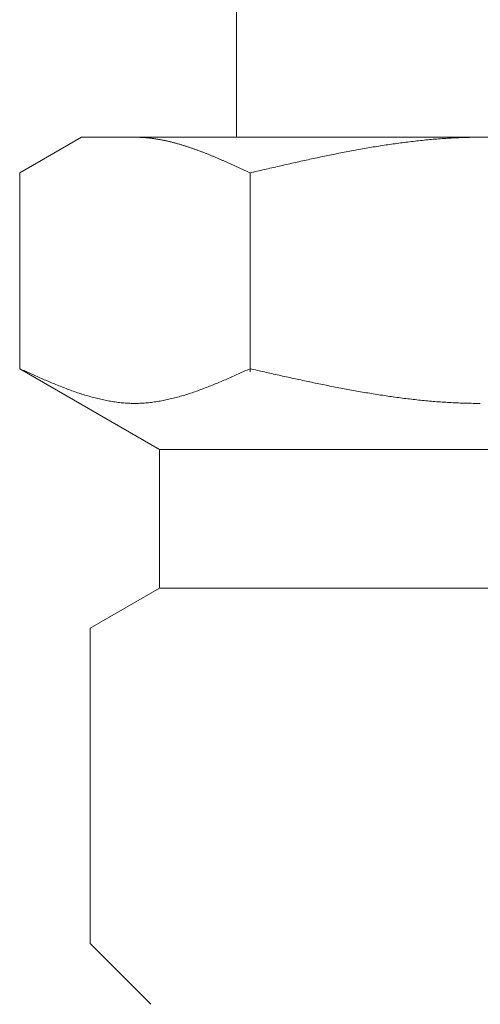
# Model space of a CAD drawing. Units: millimetres. Extents: x 7320 to 17209, y 5230 to 12158.
# Drawn here: x 10288 to 10301, y 7962 to 7990 of the extents above; entities that cross this region are included whole.
import ezdxf

# ---------------------------------------------------------------- set-up
doc = ezdxf.new("R2010")
doc.units = ezdxf.units.MM
doc.linetypes.add('実線', pattern=[0])
doc.layers.add('NoLayerName_008', color=7, linetype='Continuous')

msp = doc.modelspace()

# ---------------------------------------------------------------- linework, layer by layer
at = {"color": 3, "linetype": '実線', "lineweight": 9}
msp.add_line((10293.98, 7991.019), (10293.98, 7987.019), dxfattribs=at)
at = {"layer": 'NoLayerName_008', "color": 3, "linetype": 'Continuous', "lineweight": 9}
for p, q in [((10287.726, 7985.992), (10289.505, 7987.019)), ((10289.505, 7987.019), (10312.505, 7987.019)), ((10291.066, 7987.019), (10291.045, 7987.019)), ((10291.087, 7987.019), (10291.066, 7987.019)), ((10291.108, 7987.019), (10291.087, 7987.019)), ((10291.129, 7987.018), (10291.108, 7987.019)), ((10291.15, 7987.018), (10291.129, 7987.018)), ((10291.17, 7987.017), (10291.15, 7987.018)), ((10291.191, 7987.016), (10291.17, 7987.017)), ((10291.212, 7987.015), (10291.191, 7987.016)), ((10291.233, 7987.014), (10291.212, 7987.015)), ((10291.254, 7987.013), (10291.233, 7987.014)), ((10291.275, 7987.012), (10291.254, 7987.013)), ((10291.296, 7987.011), (10291.275, 7987.012)), ((10291.317, 7987.009), (10291.296, 7987.011)), ((10291.337, 7987.008), (10291.317, 7987.009)), ((10291.358, 7987.006), (10291.337, 7987.008)), ((10291.379, 7987.004), (10291.358, 7987.006)), ((10291.4, 7987.002), (10291.379, 7987.004)), ((10291.421, 7987), (10291.4, 7987.002)), ((10291.442, 7986.998), (10291.421, 7987)), ((10291.463, 7986.996), (10291.442, 7986.998)), ((10291.484, 7986.993), (10291.463, 7986.996)), ((10291.505, 7986.991), (10291.484, 7986.993)), ((10291.525, 7986.988), (10291.505, 7986.991)), ((10291.546, 7986.986), (10291.525, 7986.988)), ((10291.567, 7986.983), (10291.546, 7986.986)), ((10291.588, 7986.98), (10291.567, 7986.983)), ((10291.609, 7986.977), (10291.588, 7986.98)), ((10291.63, 7986.974), (10291.609, 7986.977)), ((10291.651, 7986.971), (10291.63, 7986.974)), ((10291.672, 7986.968), (10291.651, 7986.971)), ((10291.692, 7986.964), (10291.672, 7986.968)), ((10291.713, 7986.961), (10291.692, 7986.964)), ((10291.734, 7986.957), (10291.713, 7986.961)), ((10291.755, 7986.954), (10291.734, 7986.957)), ((10291.776, 7986.95), (10291.755, 7986.954)), ((10291.797, 7986.946), (10291.776, 7986.95)), ((10291.818, 7986.942), (10291.797, 7986.946)), ((10291.839, 7986.938), (10291.818, 7986.942)), ((10291.859, 7986.934), (10291.839, 7986.938)), ((10291.88, 7986.93), (10291.859, 7986.934)), ((10291.901, 7986.925), (10291.88, 7986.93)), ((10291.922, 7986.921), (10291.901, 7986.925)), ((10291.943, 7986.917), (10291.922, 7986.921)), ((10291.964, 7986.912), (10291.943, 7986.917)), ((10291.985, 7986.907), (10291.964, 7986.912)), ((10292.006, 7986.903), (10291.985, 7986.907)), ((10292.026, 7986.898), (10292.006, 7986.903)), ((10292.047, 7986.893), (10292.026, 7986.898)), ((10292.068, 7986.888), (10292.047, 7986.893)), ((10292.089, 7986.883), (10292.068, 7986.888)), ((10292.11, 7986.878), (10292.089, 7986.883)), ((10292.131, 7986.872), (10292.11, 7986.878)), ((10292.152, 7986.867), (10292.131, 7986.872)), ((10292.173, 7986.862), (10292.152, 7986.867)), ((10292.194, 7986.856), (10292.173, 7986.862)), ((10292.214, 7986.85), (10292.194, 7986.856)), ((10292.235, 7986.845), (10292.214, 7986.85)), ((10292.256, 7986.839), (10292.235, 7986.845)), ((10292.277, 7986.833), (10292.256, 7986.839)), ((10292.298, 7986.827), (10292.277, 7986.833)), ((10292.319, 7986.821), (10292.298, 7986.827)), ((10292.34, 7986.815), (10292.319, 7986.821)), ((10292.361, 7986.809), (10292.34, 7986.815)), ((10292.381, 7986.803), (10292.361, 7986.809)), ((10292.402, 7986.797), (10292.381, 7986.803)), ((10292.423, 7986.79), (10292.402, 7986.797)), ((10298.338, 7986.804), (10298.286, 7986.796)), ((10298.39, 7986.812), (10298.338, 7986.804)), ((10298.443, 7986.819), (10298.39, 7986.812)), ((10298.495, 7986.827), (10298.443, 7986.819)), ((10298.547, 7986.834), (10298.495, 7986.827)), ((10298.6, 7986.841), (10298.547, 7986.834)), ((10298.652, 7986.849), (10298.6, 7986.841)), ((10298.704, 7986.856), (10298.652, 7986.849)), ((10298.756, 7986.862), (10298.704, 7986.856)), ((10298.809, 7986.869), (10298.756, 7986.862)), ((10298.861, 7986.876), (10298.809, 7986.869)), ((10298.913, 7986.882), (10298.861, 7986.876)), ((10298.966, 7986.889), (10298.913, 7986.882)), ((10299.018, 7986.895), (10298.966, 7986.889)), ((10299.07, 7986.901), (10299.018, 7986.895)), ((10299.122, 7986.907), (10299.07, 7986.901)), ((10299.175, 7986.913), (10299.122, 7986.907)), ((10299.227, 7986.919), (10299.175, 7986.913)), ((10299.279, 7986.924), (10299.227, 7986.919)), ((10299.332, 7986.93), (10299.279, 7986.924)), ((10299.384, 7986.935), (10299.332, 7986.93)), ((10299.436, 7986.94), (10299.384, 7986.935)), ((10299.488, 7986.945), (10299.436, 7986.94)), ((10299.541, 7986.95), (10299.488, 7986.945)), ((10299.593, 7986.954), (10299.541, 7986.95)), ((10299.645, 7986.959), (10299.593, 7986.954)), ((10299.697, 7986.963), (10299.645, 7986.959)), ((10299.75, 7986.968), (10299.697, 7986.963)), ((10299.802, 7986.972), (10299.75, 7986.968)), ((10299.854, 7986.976), (10299.802, 7986.972)), ((10299.907, 7986.979), (10299.854, 7986.976)), ((10299.959, 7986.983), (10299.907, 7986.979)), ((10300.011, 7986.986), (10299.959, 7986.983)), ((10300.063, 7986.99), (10300.011, 7986.986)), ((10300.116, 7986.993), (10300.063, 7986.99)), ((10300.168, 7986.996), (10300.116, 7986.993)), ((10300.22, 7986.998), (10300.168, 7986.996)), ((10300.273, 7987.001), (10300.22, 7986.998)), ((10300.325, 7987.004), (10300.273, 7987.001)), ((10300.377, 7987.006), (10300.325, 7987.004)), ((10300.429, 7987.008), (10300.377, 7987.006)), ((10300.482, 7987.01), (10300.429, 7987.008)), ((10300.534, 7987.012), (10300.482, 7987.01)), ((10300.586, 7987.013), (10300.534, 7987.012)), ((10300.639, 7987.015), (10300.586, 7987.013)), ((10300.691, 7987.016), (10300.639, 7987.015)), ((10300.743, 7987.017), (10300.691, 7987.016)), ((10300.795, 7987.018), (10300.743, 7987.017)), ((10300.848, 7987.018), (10300.795, 7987.018)), ((10300.9, 7987.019), (10300.848, 7987.018)), ((10300.952, 7987.019), (10300.9, 7987.019)), ((10301.004, 7987.019), (10300.952, 7987.019)), ((10292.444, 7986.784), (10292.423, 7986.79)), ((10292.465, 7986.777), (10292.444, 7986.784)), ((10292.486, 7986.771), (10292.465, 7986.777)), ((10292.507, 7986.764), (10292.486, 7986.771)), ((10292.528, 7986.758), (10292.507, 7986.764)), ((10292.548, 7986.751), (10292.528, 7986.758)), ((10292.569, 7986.744), (10292.548, 7986.751)), ((10292.59, 7986.737), (10292.569, 7986.744)), ((10292.611, 7986.73), (10292.59, 7986.737)), ((10292.632, 7986.723), (10292.611, 7986.73)), ((10292.653, 7986.716), (10292.632, 7986.723)), ((10292.674, 7986.709), (10292.653, 7986.716)), ((10292.695, 7986.702), (10292.674, 7986.709)), ((10292.716, 7986.694), (10292.695, 7986.702)), ((10292.736, 7986.687), (10292.716, 7986.694)), ((10292.757, 7986.68), (10292.736, 7986.687)), ((10292.778, 7986.672), (10292.757, 7986.68)), ((10292.799, 7986.665), (10292.778, 7986.672)), ((10292.82, 7986.657), (10292.799, 7986.665)), ((10292.841, 7986.65), (10292.82, 7986.657)), ((10292.862, 7986.642), (10292.841, 7986.65)), ((10292.883, 7986.634), (10292.862, 7986.642)), ((10292.903, 7986.626), (10292.883, 7986.634)), ((10292.924, 7986.619), (10292.903, 7986.626)), ((10292.945, 7986.611), (10292.924, 7986.619)), ((10292.966, 7986.603), (10292.945, 7986.611)), ((10292.987, 7986.595), (10292.966, 7986.603)), ((10293.008, 7986.587), (10292.987, 7986.595)), ((10293.029, 7986.579), (10293.008, 7986.587)), ((10293.05, 7986.57), (10293.029, 7986.579)), ((10293.07, 7986.562), (10293.05, 7986.57)), ((10293.091, 7986.554), (10293.07, 7986.562)), ((10293.112, 7986.546), (10293.091, 7986.554)), ((10293.133, 7986.537), (10293.112, 7986.546)), ((10293.154, 7986.529), (10293.133, 7986.537)), ((10293.175, 7986.521), (10293.154, 7986.529)), ((10293.196, 7986.512), (10293.175, 7986.521)), ((10296.718, 7986.515), (10296.665, 7986.504)), ((10296.77, 7986.526), (10296.718, 7986.515)), ((10296.822, 7986.536), (10296.77, 7986.526)), ((10296.874, 7986.547), (10296.822, 7986.536)), ((10296.927, 7986.557), (10296.874, 7986.547)), ((10296.979, 7986.567), (10296.927, 7986.557)), ((10297.031, 7986.577), (10296.979, 7986.567)), ((10297.083, 7986.588), (10297.031, 7986.577)), ((10297.136, 7986.598), (10297.083, 7986.588)), ((10297.188, 7986.608), (10297.136, 7986.598)), ((10297.24, 7986.617), (10297.188, 7986.608)), ((10297.293, 7986.627), (10297.24, 7986.617)), ((10297.345, 7986.637), (10297.293, 7986.627)), ((10297.397, 7986.647), (10297.345, 7986.637)), ((10297.449, 7986.656), (10297.397, 7986.647)), ((10297.502, 7986.666), (10297.449, 7986.656)), ((10297.554, 7986.675), (10297.502, 7986.666)), ((10297.606, 7986.684), (10297.554, 7986.675)), ((10297.659, 7986.694), (10297.606, 7986.684)), ((10297.711, 7986.703), (10297.659, 7986.694)), ((10297.763, 7986.712), (10297.711, 7986.703)), ((10297.815, 7986.721), (10297.763, 7986.712)), ((10297.868, 7986.729), (10297.815, 7986.721)), ((10297.92, 7986.738), (10297.868, 7986.729)), ((10297.972, 7986.747), (10297.92, 7986.738)), ((10298.025, 7986.755), (10297.972, 7986.747)), ((10298.077, 7986.764), (10298.025, 7986.755)), ((10298.129, 7986.772), (10298.077, 7986.764)), ((10298.181, 7986.78), (10298.129, 7986.772)), ((10298.234, 7986.788), (10298.181, 7986.78)), ((10298.286, 7986.796), (10298.234, 7986.788)), ((10293.217, 7986.504), (10293.196, 7986.512)), ((10293.237, 7986.495), (10293.217, 7986.504)), ((10293.258, 7986.487), (10293.237, 7986.495)), ((10293.279, 7986.478), (10293.258, 7986.487)), ((10293.3, 7986.469), (10293.279, 7986.478)), ((10293.321, 7986.46), (10293.3, 7986.469)), ((10293.342, 7986.452), (10293.321, 7986.46)), ((10293.363, 7986.443), (10293.342, 7986.452)), ((10293.384, 7986.434), (10293.363, 7986.443)), ((10293.405, 7986.425), (10293.384, 7986.434)), ((10293.425, 7986.416), (10293.405, 7986.425)), ((10293.446, 7986.407), (10293.425, 7986.416)), ((10293.467, 7986.398), (10293.446, 7986.407)), ((10293.488, 7986.389), (10293.467, 7986.398)), ((10293.509, 7986.38), (10293.488, 7986.389)), ((10293.53, 7986.371), (10293.509, 7986.38)), ((10293.551, 7986.362), (10293.53, 7986.371)), ((10293.572, 7986.353), (10293.551, 7986.362)), ((10293.592, 7986.344), (10293.572, 7986.353)), ((10293.613, 7986.335), (10293.592, 7986.344)), ((10293.634, 7986.326), (10293.613, 7986.335)), ((10293.655, 7986.316), (10293.634, 7986.326)), ((10293.676, 7986.307), (10293.655, 7986.316)), ((10293.697, 7986.298), (10293.676, 7986.307)), ((10293.718, 7986.289), (10293.697, 7986.298)), ((10293.739, 7986.279), (10293.718, 7986.289)), ((10293.759, 7986.27), (10293.739, 7986.279)), ((10293.78, 7986.26), (10293.759, 7986.27)), ((10293.801, 7986.251), (10293.78, 7986.26)), ((10293.822, 7986.242), (10293.801, 7986.251)), ((10293.843, 7986.232), (10293.822, 7986.242)), ((10293.864, 7986.223), (10293.843, 7986.232)), ((10295.411, 7986.233), (10295.358, 7986.221)), ((10295.463, 7986.244), (10295.411, 7986.233)), ((10295.515, 7986.256), (10295.463, 7986.244)), ((10295.567, 7986.268), (10295.515, 7986.256)), ((10295.62, 7986.28), (10295.567, 7986.268)), ((10295.672, 7986.291), (10295.62, 7986.28)), ((10295.724, 7986.303), (10295.672, 7986.291)), ((10295.776, 7986.315), (10295.724, 7986.303)), ((10295.829, 7986.326), (10295.776, 7986.315)), ((10295.881, 7986.338), (10295.829, 7986.326)), ((10295.933, 7986.349), (10295.881, 7986.338)), ((10295.986, 7986.361), (10295.933, 7986.349)), ((10296.038, 7986.372), (10295.986, 7986.361)), ((10296.09, 7986.383), (10296.038, 7986.372)), ((10296.142, 7986.395), (10296.09, 7986.383)), ((10296.195, 7986.406), (10296.142, 7986.395)), ((10296.247, 7986.417), (10296.195, 7986.406)), ((10296.299, 7986.428), (10296.247, 7986.417)), ((10296.352, 7986.439), (10296.299, 7986.428)), ((10296.404, 7986.45), (10296.352, 7986.439)), ((10296.456, 7986.461), (10296.404, 7986.45)), ((10296.508, 7986.472), (10296.456, 7986.461)), ((10296.561, 7986.483), (10296.508, 7986.472)), ((10296.613, 7986.494), (10296.561, 7986.483)), ((10296.665, 7986.504), (10296.613, 7986.494)), ((10287.726, 7980.345), (10287.726, 7985.992)), ((10293.885, 7986.213), (10293.864, 7986.223)), ((10293.906, 7986.204), (10293.885, 7986.213)), ((10293.926, 7986.194), (10293.906, 7986.204)), ((10293.947, 7986.185), (10293.926, 7986.194)), ((10293.968, 7986.175), (10293.947, 7986.185)), ((10293.989, 7986.166), (10293.968, 7986.175)), ((10294.01, 7986.156), (10293.989, 7986.166)), ((10294.031, 7986.146), (10294.01, 7986.156)), ((10294.052, 7986.137), (10294.031, 7986.146)), ((10294.073, 7986.127), (10294.052, 7986.137)), ((10294.094, 7986.118), (10294.073, 7986.127)), ((10294.114, 7986.108), (10294.094, 7986.118)), ((10294.135, 7986.098), (10294.114, 7986.108)), ((10294.156, 7986.089), (10294.135, 7986.098)), ((10294.177, 7986.079), (10294.156, 7986.089)), ((10294.198, 7986.069), (10294.177, 7986.079)), ((10294.219, 7986.06), (10294.198, 7986.069)), ((10294.24, 7986.05), (10294.219, 7986.06)), ((10294.261, 7986.04), (10294.24, 7986.05)), ((10294.281, 7986.031), (10294.261, 7986.04)), ((10294.302, 7986.021), (10294.281, 7986.031)), ((10294.323, 7986.011), (10294.302, 7986.021)), ((10294.344, 7986.002), (10294.323, 7986.011)), ((10294.365, 7985.992), (10294.344, 7986.002)), ((10294.417, 7986.004), (10294.365, 7985.992)), ((10294.365, 7980.26), (10294.365, 7985.992)), ((10294.47, 7986.016), (10294.417, 7986.004)), ((10294.522, 7986.028), (10294.47, 7986.016)), ((10294.574, 7986.04), (10294.522, 7986.028)), ((10294.626, 7986.053), (10294.574, 7986.04)), ((10294.679, 7986.065), (10294.626, 7986.053)), ((10294.731, 7986.077), (10294.679, 7986.065)), ((10294.783, 7986.089), (10294.731, 7986.077)), ((10294.835, 7986.101), (10294.783, 7986.089)), ((10294.888, 7986.113), (10294.835, 7986.101)), ((10294.94, 7986.125), (10294.888, 7986.113)), ((10294.992, 7986.137), (10294.94, 7986.125)), ((10295.045, 7986.149), (10294.992, 7986.137)), ((10295.097, 7986.161), (10295.045, 7986.149)), ((10295.149, 7986.173), (10295.097, 7986.161)), ((10295.201, 7986.185), (10295.149, 7986.173)), ((10295.254, 7986.197), (10295.201, 7986.185)), ((10295.306, 7986.209), (10295.254, 7986.197)), ((10295.358, 7986.221), (10295.306, 7986.209)), ((10287.767, 7980.326), (10287.725, 7980.345)), ((10287.726, 7980.345), (10291.755, 7978.019)), ((10287.809, 7980.308), (10287.767, 7980.326)), ((10287.851, 7980.289), (10287.809, 7980.308)), ((10287.892, 7980.27), (10287.851, 7980.289)), ((10287.934, 7980.251), (10287.892, 7980.27)), ((10294.198, 7980.27), (10294.156, 7980.251)), ((10294.24, 7980.289), (10294.198, 7980.27)), ((10294.281, 7980.308), (10294.24, 7980.289)), ((10294.323, 7980.326), (10294.281, 7980.308)), ((10294.365, 7980.345), (10294.323, 7980.326)), ((10294.417, 7980.333), (10294.365, 7980.345)), ((10294.47, 7980.322), (10294.417, 7980.333)), ((10294.522, 7980.31), (10294.47, 7980.322)), ((10294.574, 7980.298), (10294.522, 7980.31)), ((10294.626, 7980.286), (10294.574, 7980.298)), ((10294.679, 7980.274), (10294.626, 7980.286)), ((10294.731, 7980.263), (10294.679, 7980.274)), ((10287.976, 7980.232), (10287.934, 7980.251)), ((10288.018, 7980.214), (10287.976, 7980.232)), ((10288.059, 7980.195), (10288.018, 7980.214)), ((10288.101, 7980.176), (10288.059, 7980.195)), ((10288.143, 7980.158), (10288.101, 7980.176)), ((10288.185, 7980.139), (10288.143, 7980.158)), ((10288.227, 7980.121), (10288.185, 7980.139)), ((10288.268, 7980.102), (10288.227, 7980.121)), ((10288.31, 7980.084), (10288.268, 7980.102)), ((10288.352, 7980.066), (10288.31, 7980.084)), ((10288.394, 7980.047), (10288.352, 7980.066)), ((10288.435, 7980.029), (10288.394, 7980.047)), ((10288.477, 7980.011), (10288.435, 7980.029)), ((10288.519, 7979.994), (10288.477, 7980.011)), ((10288.561, 7979.976), (10288.519, 7979.994)), ((10293.572, 7979.994), (10293.53, 7979.976)), ((10293.613, 7980.011), (10293.572, 7979.994)), ((10293.655, 7980.029), (10293.613, 7980.011)), ((10293.697, 7980.047), (10293.655, 7980.029)), ((10293.739, 7980.066), (10293.697, 7980.047)), ((10293.78, 7980.084), (10293.739, 7980.066)), ((10293.822, 7980.102), (10293.78, 7980.084)), ((10293.864, 7980.121), (10293.822, 7980.102)), ((10293.906, 7980.139), (10293.864, 7980.121)), ((10293.947, 7980.158), (10293.906, 7980.139)), ((10293.989, 7980.176), (10293.947, 7980.158)), ((10294.031, 7980.195), (10293.989, 7980.176)), ((10294.073, 7980.214), (10294.031, 7980.195)), ((10294.114, 7980.232), (10294.073, 7980.214)), ((10294.156, 7980.251), (10294.114, 7980.232)), ((10294.783, 7980.251), (10294.731, 7980.263)), ((10294.835, 7980.239), (10294.783, 7980.251)), ((10294.888, 7980.227), (10294.835, 7980.239)), ((10294.94, 7980.216), (10294.888, 7980.227)), ((10294.992, 7980.204), (10294.94, 7980.216)), ((10295.045, 7980.192), (10294.992, 7980.204)), ((10295.097, 7980.181), (10295.045, 7980.192)), ((10295.149, 7980.169), (10295.097, 7980.181)), ((10295.201, 7980.157), (10295.149, 7980.169)), ((10295.254, 7980.146), (10295.201, 7980.157)), ((10295.306, 7980.134), (10295.254, 7980.146)), ((10295.358, 7980.123), (10295.306, 7980.134)), ((10295.411, 7980.111), (10295.358, 7980.123)), ((10295.463, 7980.1), (10295.411, 7980.111)), ((10295.515, 7980.088), (10295.463, 7980.1)), ((10295.567, 7980.077), (10295.515, 7980.088)), ((10295.62, 7980.065), (10295.567, 7980.077)), ((10295.672, 7980.054), (10295.62, 7980.065)), ((10295.724, 7980.042), (10295.672, 7980.054)), ((10295.776, 7980.031), (10295.724, 7980.042)), ((10295.829, 7980.02), (10295.776, 7980.031)), ((10295.881, 7980.009), (10295.829, 7980.02)), ((10295.933, 7979.998), (10295.881, 7980.009)), ((10295.986, 7979.986), (10295.933, 7979.998)), ((10296.038, 7979.975), (10295.986, 7979.986)), ((10288.602, 7979.958), (10288.561, 7979.976)), ((10288.644, 7979.941), (10288.602, 7979.958)), ((10288.686, 7979.923), (10288.644, 7979.941)), ((10288.728, 7979.906), (10288.686, 7979.923)), ((10288.769, 7979.889), (10288.728, 7979.906)), ((10288.811, 7979.872), (10288.769, 7979.889)), ((10288.853, 7979.855), (10288.811, 7979.872)), ((10288.895, 7979.839), (10288.853, 7979.855)), ((10288.936, 7979.822), (10288.895, 7979.839)), ((10288.978, 7979.806), (10288.936, 7979.822)), ((10289.02, 7979.79), (10288.978, 7979.806)), ((10289.062, 7979.774), (10289.02, 7979.79)), ((10289.103, 7979.758), (10289.062, 7979.774)), ((10289.145, 7979.743), (10289.103, 7979.758)), ((10289.187, 7979.728), (10289.145, 7979.743)), ((10289.229, 7979.712), (10289.187, 7979.728)), ((10289.27, 7979.698), (10289.229, 7979.712)), ((10292.862, 7979.712), (10292.82, 7979.698)), ((10292.903, 7979.728), (10292.862, 7979.712)), ((10292.945, 7979.743), (10292.903, 7979.728)), ((10292.987, 7979.758), (10292.945, 7979.743)), ((10293.029, 7979.774), (10292.987, 7979.758)), ((10293.07, 7979.79), (10293.029, 7979.774)), ((10293.112, 7979.806), (10293.07, 7979.79)), ((10293.154, 7979.822), (10293.112, 7979.806)), ((10293.196, 7979.839), (10293.154, 7979.822)), ((10293.237, 7979.855), (10293.196, 7979.839)), ((10293.279, 7979.872), (10293.237, 7979.855)), ((10293.321, 7979.889), (10293.279, 7979.872)), ((10293.363, 7979.906), (10293.321, 7979.889)), ((10293.405, 7979.923), (10293.363, 7979.906)), ((10293.446, 7979.941), (10293.405, 7979.923)), ((10293.488, 7979.958), (10293.446, 7979.941)), ((10293.53, 7979.976), (10293.488, 7979.958)), ((10296.09, 7979.964), (10296.038, 7979.975)), ((10296.142, 7979.953), (10296.09, 7979.964)), ((10296.195, 7979.942), (10296.142, 7979.953)), ((10296.247, 7979.931), (10296.195, 7979.942)), ((10296.299, 7979.921), (10296.247, 7979.931)), ((10296.352, 7979.91), (10296.299, 7979.921)), ((10296.404, 7979.899), (10296.352, 7979.91)), ((10296.456, 7979.888), (10296.404, 7979.899)), ((10296.508, 7979.878), (10296.456, 7979.888)), ((10296.561, 7979.867), (10296.508, 7979.878)), ((10296.613, 7979.857), (10296.561, 7979.867)), ((10296.665, 7979.846), (10296.613, 7979.857)), ((10296.718, 7979.836), (10296.665, 7979.846)), ((10296.77, 7979.826), (10296.718, 7979.836)), ((10296.822, 7979.816), (10296.77, 7979.826)), ((10296.874, 7979.805), (10296.822, 7979.816)), ((10296.927, 7979.795), (10296.874, 7979.805)), ((10296.979, 7979.785), (10296.927, 7979.795)), ((10297.031, 7979.775), (10296.979, 7979.785)), ((10297.083, 7979.765), (10297.031, 7979.775)), ((10297.136, 7979.756), (10297.083, 7979.765)), ((10297.188, 7979.746), (10297.136, 7979.756)), ((10297.24, 7979.736), (10297.188, 7979.746)), ((10297.293, 7979.727), (10297.24, 7979.736)), ((10297.345, 7979.717), (10297.293, 7979.727)), ((10297.397, 7979.708), (10297.345, 7979.717)), ((10297.449, 7979.699), (10297.397, 7979.708)), ((10289.312, 7979.683), (10289.27, 7979.698)), ((10289.354, 7979.668), (10289.312, 7979.683)), ((10289.396, 7979.654), (10289.354, 7979.668)), ((10289.437, 7979.64), (10289.396, 7979.654)), ((10289.479, 7979.627), (10289.437, 7979.64)), ((10289.521, 7979.613), (10289.479, 7979.627)), ((10289.563, 7979.6), (10289.521, 7979.613)), ((10289.605, 7979.587), (10289.563, 7979.6)), ((10289.646, 7979.574), (10289.605, 7979.587)), ((10289.688, 7979.562), (10289.646, 7979.574)), ((10289.73, 7979.55), (10289.688, 7979.562)), ((10289.772, 7979.538), (10289.73, 7979.55)), ((10289.813, 7979.526), (10289.772, 7979.538)), ((10289.855, 7979.515), (10289.813, 7979.526)), ((10289.897, 7979.504), (10289.855, 7979.515)), ((10289.939, 7979.493), (10289.897, 7979.504)), ((10289.98, 7979.483), (10289.939, 7979.493)), ((10290.022, 7979.473), (10289.98, 7979.483)), ((10290.064, 7979.463), (10290.022, 7979.473)), ((10290.106, 7979.454), (10290.064, 7979.463)), ((10290.147, 7979.445), (10290.106, 7979.454)), ((10290.189, 7979.436), (10290.147, 7979.445)), ((10290.231, 7979.428), (10290.189, 7979.436)), ((10290.273, 7979.42), (10290.231, 7979.428)), ((10290.314, 7979.413), (10290.273, 7979.42)), ((10291.818, 7979.42), (10291.776, 7979.413)), ((10291.859, 7979.428), (10291.818, 7979.42)), ((10291.901, 7979.436), (10291.859, 7979.428)), ((10291.943, 7979.445), (10291.901, 7979.436)), ((10291.985, 7979.454), (10291.943, 7979.445)), ((10292.026, 7979.463), (10291.985, 7979.454)), ((10292.068, 7979.473), (10292.026, 7979.463)), ((10292.11, 7979.483), (10292.068, 7979.473)), ((10292.152, 7979.493), (10292.11, 7979.483)), ((10292.194, 7979.504), (10292.152, 7979.493)), ((10292.235, 7979.515), (10292.194, 7979.504)), ((10292.277, 7979.526), (10292.235, 7979.515)), ((10292.319, 7979.538), (10292.277, 7979.526)), ((10292.361, 7979.55), (10292.319, 7979.538)), ((10292.402, 7979.562), (10292.361, 7979.55)), ((10292.444, 7979.574), (10292.402, 7979.562)), ((10292.486, 7979.587), (10292.444, 7979.574)), ((10292.528, 7979.6), (10292.486, 7979.587)), ((10292.569, 7979.613), (10292.528, 7979.6)), ((10292.611, 7979.627), (10292.569, 7979.613)), ((10292.653, 7979.64), (10292.611, 7979.627)), ((10292.695, 7979.654), (10292.653, 7979.64)), ((10292.736, 7979.668), (10292.695, 7979.654)), ((10292.778, 7979.683), (10292.736, 7979.668)), ((10292.82, 7979.698), (10292.778, 7979.683)), ((10297.502, 7979.689), (10297.449, 7979.699)), ((10297.554, 7979.68), (10297.502, 7979.689)), ((10297.606, 7979.671), (10297.554, 7979.68)), ((10297.659, 7979.662), (10297.606, 7979.671)), ((10297.711, 7979.653), (10297.659, 7979.662)), ((10297.763, 7979.645), (10297.711, 7979.653)), ((10297.815, 7979.636), (10297.763, 7979.645)), ((10297.868, 7979.627), (10297.815, 7979.636)), ((10297.92, 7979.619), (10297.868, 7979.627)), ((10297.972, 7979.611), (10297.92, 7979.619)), ((10298.025, 7979.602), (10297.972, 7979.611)), ((10298.077, 7979.594), (10298.025, 7979.602)), ((10298.129, 7979.586), (10298.077, 7979.594)), ((10298.181, 7979.578), (10298.129, 7979.586)), ((10298.234, 7979.57), (10298.181, 7979.578)), ((10298.286, 7979.562), (10298.234, 7979.57)), ((10298.338, 7979.555), (10298.286, 7979.562)), ((10298.39, 7979.547), (10298.338, 7979.555)), ((10298.443, 7979.54), (10298.39, 7979.547)), ((10298.495, 7979.533), (10298.443, 7979.54)), ((10298.547, 7979.525), (10298.495, 7979.533)), ((10298.6, 7979.518), (10298.547, 7979.525)), ((10298.652, 7979.511), (10298.6, 7979.518)), ((10298.704, 7979.505), (10298.652, 7979.511)), ((10298.756, 7979.498), (10298.704, 7979.505)), ((10298.809, 7979.491), (10298.756, 7979.498)), ((10298.861, 7979.485), (10298.809, 7979.491)), ((10298.913, 7979.478), (10298.861, 7979.485)), ((10298.966, 7979.472), (10298.913, 7979.478)), ((10299.018, 7979.466), (10298.966, 7979.472)), ((10299.07, 7979.46), (10299.018, 7979.466)), ((10299.122, 7979.454), (10299.07, 7979.46)), ((10299.175, 7979.449), (10299.122, 7979.454)), ((10299.227, 7979.443), (10299.175, 7979.449)), ((10299.279, 7979.438), (10299.227, 7979.443)), ((10299.332, 7979.433), (10299.279, 7979.438)), ((10299.384, 7979.427), (10299.332, 7979.433)), ((10299.436, 7979.422), (10299.384, 7979.427)), ((10299.488, 7979.418), (10299.436, 7979.422)), ((10299.541, 7979.413), (10299.488, 7979.418)), ((10290.356, 7979.405), (10290.314, 7979.413)), ((10290.398, 7979.399), (10290.356, 7979.405)), ((10290.44, 7979.392), (10290.398, 7979.399)), ((10290.481, 7979.386), (10290.44, 7979.392)), ((10290.523, 7979.38), (10290.481, 7979.386)), ((10290.565, 7979.375), (10290.523, 7979.38)), ((10290.607, 7979.37), (10290.565, 7979.375)), ((10290.648, 7979.366), (10290.607, 7979.37)), ((10290.69, 7979.362), (10290.648, 7979.366)), ((10290.732, 7979.358), (10290.69, 7979.362)), ((10290.774, 7979.355), (10290.732, 7979.358)), ((10290.816, 7979.352), (10290.774, 7979.355)), ((10290.857, 7979.35), (10290.816, 7979.352)), ((10290.899, 7979.348), (10290.857, 7979.35)), ((10290.941, 7979.347), (10290.899, 7979.348)), ((10290.983, 7979.346), (10290.941, 7979.347)), ((10291.024, 7979.345), (10290.983, 7979.346)), ((10291.066, 7979.345), (10291.024, 7979.345)), ((10291.108, 7979.346), (10291.066, 7979.345)), ((10291.15, 7979.347), (10291.108, 7979.346)), ((10291.191, 7979.348), (10291.15, 7979.347)), ((10291.233, 7979.35), (10291.191, 7979.348)), ((10291.275, 7979.352), (10291.233, 7979.35)), ((10291.317, 7979.355), (10291.275, 7979.352)), ((10291.358, 7979.358), (10291.317, 7979.355)), ((10291.4, 7979.362), (10291.358, 7979.358)), ((10291.442, 7979.366), (10291.4, 7979.362)), ((10291.484, 7979.37), (10291.442, 7979.366)), ((10291.525, 7979.375), (10291.484, 7979.37)), ((10291.567, 7979.38), (10291.525, 7979.375)), ((10291.609, 7979.386), (10291.567, 7979.38)), ((10291.651, 7979.392), (10291.609, 7979.386)), ((10291.692, 7979.399), (10291.651, 7979.392)), ((10291.734, 7979.405), (10291.692, 7979.399)), ((10291.776, 7979.413), (10291.734, 7979.405)), ((10299.593, 7979.408), (10299.541, 7979.413)), ((10299.645, 7979.404), (10299.593, 7979.408)), ((10299.697, 7979.4), (10299.645, 7979.404)), ((10299.75, 7979.395), (10299.697, 7979.4)), ((10299.802, 7979.392), (10299.75, 7979.395)), ((10299.854, 7979.388), (10299.802, 7979.392)), ((10299.907, 7979.384), (10299.854, 7979.388)), ((10299.959, 7979.381), (10299.907, 7979.384)), ((10300.011, 7979.377), (10299.959, 7979.381)), ((10300.063, 7979.374), (10300.011, 7979.377)), ((10300.116, 7979.371), (10300.063, 7979.374)), ((10300.168, 7979.368), (10300.116, 7979.371)), ((10300.22, 7979.365), (10300.168, 7979.368)), ((10300.273, 7979.363), (10300.22, 7979.365)), ((10300.325, 7979.36), (10300.273, 7979.363)), ((10300.377, 7979.358), (10300.325, 7979.36)), ((10300.429, 7979.356), (10300.377, 7979.358)), ((10300.482, 7979.354), (10300.429, 7979.356)), ((10300.534, 7979.353), (10300.482, 7979.354)), ((10300.586, 7979.351), (10300.534, 7979.353)), ((10300.639, 7979.35), (10300.586, 7979.351)), ((10300.691, 7979.349), (10300.639, 7979.35)), ((10300.743, 7979.348), (10300.691, 7979.349)), ((10300.795, 7979.347), (10300.743, 7979.348)), ((10300.848, 7979.346), (10300.795, 7979.347)), ((10300.9, 7979.346), (10300.848, 7979.346)), ((10300.952, 7979.345), (10300.9, 7979.346)), ((10301.004, 7979.345), (10300.952, 7979.345)), ((10291.755, 7978.019), (10291.755, 7975.819)), ((10291.755, 7978.019), (10310.255, 7978.019)), ((10291.755, 7975.819), (10291.755, 7974.019)), ((10291.755, 7974.019), (10289.755, 7972.864)), ((10291.755, 7974.019), (10310.255, 7974.019)), ((10289.755, 7972.864), (10289.755, 7963.769)), ((10289.755, 7963.769), (10291.505, 7962.019))]:
    msp.add_line(p, q, dxfattribs=at)

doc.saveas('drawing.dxf')
